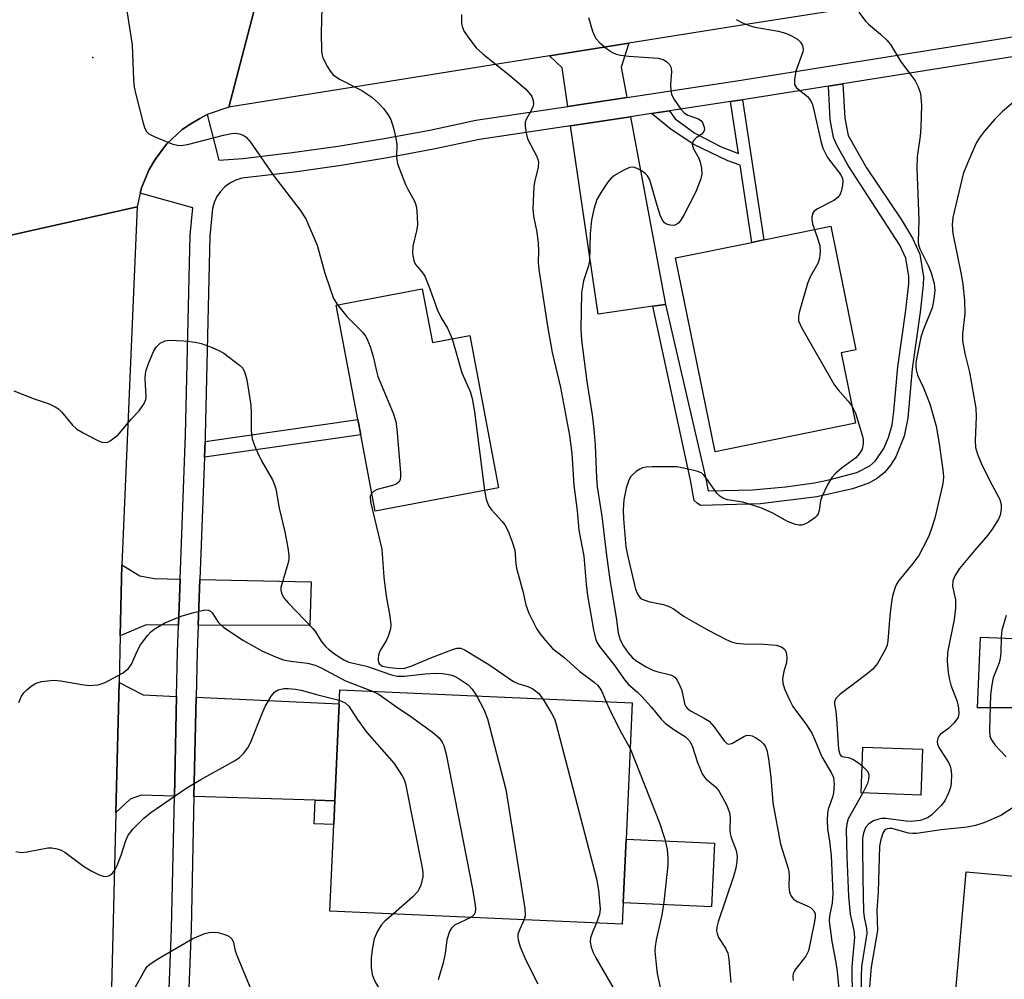
# Model space of a CAD drawing. Units: inches. Extents: x 1273761 to 1279761, y 485453 to 489454.
# Drawn here: x 1276088 to 1276283, y 488501 to 488690 of the extents above; entities that cross this region are included whole.
import ezdxf

# ---------------------------------------------------------------- set-up
doc = ezdxf.new("R2010")
doc.units = ezdxf.units.IN
doc.header["$MEASUREMENT"] = 0
for name, color, linetype in [('BLDG-Footprint', 5, 'Continuous'), ('CULTRL-Pad', 6, 'Continuous'), ('ELEV-Spot Elevation', 7, 'Continuous'), ('TRANS-Driveway', 251, 'Continuous'), ('TRANS-Non Street Sidewalk', 7, 'Continuous'), ('TRANS-Road', 130, 'Continuous'), ('TRANS-Street Sidewalk', 7, 'Continuous'), ('Undefined', 1, 'Continuous')]:
    doc.layers.add(name, color=color, linetype=linetype)

msp = doc.modelspace()

# ---------------------------------------------------------------- linework, layer by layer
at = {"layer": 'BLDG-Footprint'}
for points, elevation in [([(1276253.67, 488610.65), (1276225.91, 488605), (1276218.11, 488643.37), (1276233.19, 488646.43), (1276235.55, 488646.92), (1276248.81, 488649.61), (1276253.78, 488625.18), (1276250.84, 488624.59)], 292.32), ([(1276168.01, 488637.23), (1276170.02, 488626.63), (1276177.41, 488628.03), (1276183.12, 488597.9), (1276158.72, 488593.28), (1276155.86, 488608.36), (1276155.3, 488611.37), (1276151.01, 488634.01)], 298.6), ([(1276207.75, 488515.81), (1276207.56, 488511.62), (1276149.77, 488514.19), (1276150.53, 488531.27), (1276150.74, 488535.97), (1276151.59, 488555.18), (1276151.71, 488557.92), (1276209.5, 488555.35), (1276208.31, 488528.42)], 303.28), ([(1276266.96, 488546.18), (1276266.63, 488537.13), (1276254.77, 488537.56), (1276255.1, 488546.61)], 288.75), ([(1276275.57, 488521.92), (1276305.81, 488519.25), (1276306.02, 488521.56), (1276330.52, 488519.4), (1276329.31, 488505.66), (1276328.64, 488498.09), (1276326.91, 488478.44), (1276326.69, 488476.06), (1276303.21, 488478.13), (1276271.95, 488480.89), (1276273.31, 488496.23)], 284.49)]:
    msp.add_lwpolyline(points, close=True, dxfattribs=dict(at, elevation=elevation))
at = {"layer": 'CULTRL-Pad'}
for points in [[(1276289.34, 488554.4), (1276277.81, 488554.34), (1276278.37, 488568.37), (1276289.88, 488567.91)], [(1276225.8, 488527.64), (1276225.24, 488515.03), (1276207.75, 488515.81), (1276208.31, 488528.42)]]:
    msp.add_lwpolyline(points, close=True, dxfattribs=at)
at = {"layer": 'ELEV-Spot Elevation'}
msp.add_point((1276102.91, 488682.97, 300.41), dxfattribs=at)
at = {"layer": 'TRANS-Driveway'}
for points in [[(1276208.49, 488675.08), (1276196.79, 488673.31), (1276195.67, 488680.94), (1276193.21, 488683.3), (1276208.89, 488685.81), (1276207.36, 488681.1)], [(1276216.13, 488634.17), (1276213.64, 488633.81), (1276202.82, 488632.22), (1276197.35, 488669.48), (1276209.2, 488671.27)], [(1276120.19, 488579.85), (1276119.86, 488570.75), (1276113.47, 488570.77), (1276108.3, 488568.6), (1276108.64, 488582.62), (1276112.16, 488580.47), (1276115.02, 488579.97)], [(1276123.73, 488570.74), (1276124.07, 488579.76), (1276146.03, 488579.26), (1276145.83, 488570.65)], [(1276119.46, 488556.63), (1276119.02, 488536.93), (1276112.46, 488537.13), (1276110.25, 488536.34), (1276107.44, 488533.67), (1276108.07, 488559.38), (1276112.85, 488556.97)], [(1276150.74, 488535.97), (1276146.88, 488536.09), (1276122.89, 488536.81), (1276123.34, 488556.46), (1276151.59, 488555.18)]]:
    msp.add_lwpolyline(points, close=True, dxfattribs=at)
at = {"layer": 'TRANS-Non Street Sidewalk'}
for points in [[(1276213.64, 488633.81), (1276216.13, 488634.17), (1276224.02, 488599.98), (1276224.52, 488597.29), (1276233.31, 488597.47), (1276239.84, 488598.11), (1276245.58, 488598.9), (1276248.43, 488599.46), (1276253.95, 488600.93), (1276256.51, 488602.24), (1276257.62, 488603.2), (1276259.29, 488605.65), (1276260.18, 488607.82), (1276260.91, 488610.37), (1276261.27, 488612.96), (1276262.02, 488621.78), (1276263.6, 488632.99), (1276264.22, 488638.25), (1276264.25, 488639.68), (1276263.63, 488643.3), (1276262.46, 488645.88), (1276252.22, 488661.6), (1276249.96, 488665.65), (1276249.33, 488667.19), (1276248.7, 488670.74), (1276248.34, 488677.33), (1276251.19, 488677.78), (1276251.56, 488671.01), (1276252.25, 488667.54), (1276255.84, 488661.18), (1276262.75, 488650.88), (1276264.97, 488647.27), (1276266.39, 488644.08), (1276267.13, 488639.59), (1276267.08, 488638), (1276266.44, 488632.64), (1276264.86, 488621.44), (1276264, 488611.63), (1276263.31, 488608.13), (1276261.68, 488604.02), (1276260.61, 488602.37), (1276259.39, 488600.88), (1276258.04, 488599.81), (1276256.29, 488598.82), (1276253.11, 488597.69), (1276246.06, 488596.07), (1276234.87, 488594.71), (1276223.01, 488594.39), (1276222.35, 488594.84), (1276221.8, 488595.4), (1276221.07, 488599.39)], [(1276213.33, 488671.89), (1276216.88, 488672.43), (1276218.02, 488670.88), (1276221.92, 488668.01), (1276227.15, 488665.35), (1276230.53, 488664), (1276228.98, 488674.26), (1276230.82, 488674.54), (1276231.36, 488674.62), (1276235.55, 488646.91), (1276233.19, 488646.43), (1276230.88, 488661.68), (1276228.46, 488662.58), (1276221.7, 488665.8), (1276217.27, 488668.77)], [(1276124.96, 488603.95), (1276125.08, 488607.05), (1276155.3, 488611.37), (1276155.87, 488608.36)], [(1276150.74, 488535.97), (1276150.53, 488531.27), (1276146.67, 488531.44), (1276146.88, 488536.09)]]:
    msp.add_lwpolyline(points, close=True, dxfattribs=at)
at = {"layer": 'TRANS-Road'}
msp.add_lwpolyline([(1276374.8, 488711.78), (1276232.48, 488689.59), (1276208.89, 488685.81), (1276193.21, 488683.3), (1276129.81, 488673.14), (1276136.94, 488700.69), (1276216.87, 488713.42), (1276232.37, 488715.89), (1276254.84, 488719.47), (1276267.6, 488721.53), (1276270.86, 488722.05), (1276286.95, 488724.65), (1276301.87, 488727.06), (1276380.55, 488739.75)], close=True, dxfattribs=at)
for points in [[(1276136.94, 488700.69), (1276129.81, 488673.14), (1276125.89, 488671.86), (1276125.52, 488671.68), (1276124.05, 488670.93), (1276122.28, 488669.87), (1276120.57, 488668.72), (1276117.55, 488665.91), (1276116.27, 488664.29), (1276115.1, 488662.6), (1276114.03, 488660.83), (1276112.51, 488657.18), (1276112.26, 488656.13), (1276111.64, 488653.48), (1276085.85, 488647.64)], [(1276081.27, 488479.87), (1276081.97, 488505.55), (1276082.05, 488508.25), (1276085.85, 488647.64), (1276111.64, 488653.48), (1276108.64, 488582.62), (1276108.3, 488568.6), (1276108.07, 488559.38), (1276107.44, 488533.67), (1276106.59, 488498.9)]]:
    msp.add_lwpolyline(points, dxfattribs=at)
at = {"layer": 'TRANS-Street Sidewalk'}
for points in [[(1276116.5, 488459.85), (1276118.43, 488510.65), (1276119.02, 488536.93), (1276119.46, 488556.63), (1276119.66, 488565.47), (1276119.86, 488570.75), (1276120.19, 488579.85), (1276121.25, 488608.36), (1276122.17, 488647.87), (1276122.65, 488653.26), (1276112.26, 488656.13), (1276112.51, 488657.18), (1276114.03, 488660.83), (1276115.1, 488662.6), (1276116.27, 488664.29), (1276117.55, 488665.91), (1276120.57, 488668.72), (1276122.28, 488669.87), (1276124.05, 488670.93), (1276125.52, 488671.68), (1276127.81, 488662.69), (1276132.56, 488663.04), (1276142.31, 488664.19), (1276151.4, 488665.46), (1276160.47, 488666.94), (1276169.5, 488668.64), (1276178.64, 488670.57), (1276196.79, 488673.31), (1276208.49, 488675.08), (1276230.23, 488678.37), (1276376.3, 488701.8)], [(1276309.55, 488687.08), (1276251.19, 488677.78), (1276248.34, 488677.33), (1276231.36, 488674.62), (1276230.82, 488674.54), (1276228.98, 488674.26), (1276216.88, 488672.43), (1276213.33, 488671.89), (1276209.2, 488671.27), (1276197.35, 488669.48), (1276179.33, 488666.76), (1276170.25, 488664.84), (1276161.14, 488663.13), (1276151.98, 488661.63), (1276142.8, 488660.34), (1276132.34, 488659.1), (1276131.14, 488658.72), (1276130.01, 488658.15), (1276129, 488657.41), (1276128.12, 488656.5), (1276127.41, 488655.47), (1276126.87, 488654.33), (1276126.54, 488653.11), (1276126.04, 488647.66), (1276125.12, 488608.25), (1276125.08, 488607.05), (1276124.96, 488603.95), (1276124.07, 488579.76), (1276123.73, 488570.74), (1276123.53, 488565.35), (1276123.34, 488556.46), (1276122.89, 488536.81), (1276122.31, 488510.53), (1276121.11, 488479)]]:
    msp.add_lwpolyline(points, dxfattribs=at)
at = {"layer": 'Undefined'}
for points, elevation in [([(1276109.61, 488692.21), (1276110.66, 488685.52), (1276110.96, 488678.57), (1276111.08, 488677.14), (1276111.38, 488675.7), (1276112.84, 488670), (1276113.09, 488669.17), (1276113.43, 488668.42), (1276113.99, 488667.87), (1276114.99, 488667.35), (1276118.52, 488665.92), (1276119.89, 488665.58), (1276120.73, 488665.63), (1276121.59, 488665.8), (1276128.74, 488667.65), (1276130.33, 488667.96), (1276131.09, 488667.99), (1276131.9, 488667.89), (1276132.6, 488667.63), (1276133.19, 488667.24), (1276134.08, 488666.23), (1276138.61, 488659.65), (1276143.86, 488652.77), (1276144.99, 488651.08), (1276147.26, 488645.87), (1276148.79, 488640.34), (1276149.8, 488637.24), (1276150.51, 488635.31), (1276151.24, 488634.05)], 300), ([(1276148.16, 488692.92), (1276148.05, 488687.78), (1276148.12, 488684.3), (1276148.22, 488683.46), (1276148.37, 488682.92), (1276149.26, 488681.16), (1276149.87, 488680.21), (1276150.41, 488679.57), (1276151.08, 488679.07), (1276151.81, 488678.65), (1276156.06, 488676.48), (1276158.03, 488675.17), (1276159.36, 488673.97), (1276160.39, 488672.88), (1276161.24, 488671.71), (1276161.8, 488670.71), (1276162.4, 488668.83), (1276162.9, 488666.62), (1276162.98, 488665.77), (1276162.93, 488663.28), (1276163.15, 488661.98), (1276164.74, 488657.9), (1276165.23, 488656.83), (1276166.44, 488654.68), (1276166.7, 488654.06), (1276166.88, 488653.31), (1276167.05, 488651.57), (1276167.08, 488649.82), (1276166.9, 488648.7), (1276166.16, 488645.68), (1276166.12, 488644.21), (1276166.33, 488642.79), (1276166.72, 488642.07), (1276167.94, 488640.63), (1276168.52, 488639.72), (1276169.31, 488637.79), (1276171.01, 488633.01), (1276171.77, 488631.53), (1276173.02, 488629.46), (1276173.92, 488627.37)], 298), ([(1276175.76, 488691.47), (1276175.8, 488689.74), (1276175.96, 488688.92), (1276176.32, 488688.16), (1276177.63, 488686.25), (1276178.71, 488684.89), (1276180.01, 488683.73), (1276185.68, 488679.13), (1276188.5, 488676.72), (1276189.45, 488675.69), (1276189.7, 488675.24), (1276189.95, 488674.51), (1276190.01, 488673.78), (1276189.9, 488673.26), (1276189.56, 488672.5), (1276188.57, 488670.73), (1276188.39, 488670.2), (1276188.34, 488669.4), (1276188.54, 488668.01), (1276188.85, 488666.92), (1276190.63, 488663.54), (1276190.84, 488663), (1276190.98, 488662.34), (1276190.91, 488661.26), (1276190.28, 488658.68), (1276190.07, 488657.52), (1276189.92, 488653.06), (1276190.01, 488651.59), (1276190.65, 488648.43), (1276190.94, 488646.19), (1276191.02, 488644.8), (1276190.97, 488642.47), (1276191.07, 488641.09), (1276192.79, 488629.86), (1276193.7, 488624.62), (1276195.34, 488617.7), (1276197.15, 488608.21), (1276197.59, 488604.68), (1276197.97, 488598.38), (1276198.65, 488593.32), (1276199.01, 488589.54), (1276199.99, 488584.35), (1276200.42, 488578.85), (1276200.7, 488576.6), (1276201.88, 488569.79), (1276202.26, 488568.07), (1276202.54, 488567.37), (1276203.08, 488566.51), (1276205.9, 488562.91), (1276208.08, 488559.84), (1276208.8, 488558.96), (1276210.55, 488557.46), (1276211.35, 488556.67), (1276213.26, 488554.56), (1276215.28, 488552.16), (1276216.08, 488551.34), (1276217.74, 488550.07), (1276220.06, 488548.64), (1276220.85, 488547.85), (1276221.37, 488546.85), (1276222.44, 488543.56), (1276223.42, 488541.2), (1276224.09, 488540.33), (1276225.97, 488538.76), (1276226.67, 488537.96), (1276228.19, 488535.19), (1276228.77, 488533.69), (1276228.91, 488532.69), (1276228.83, 488530.33), (1276228.9, 488529.49), (1276229.1, 488528.7), (1276230.11, 488526.14), (1276230.27, 488525.06), (1276230.24, 488523.99), (1276230, 488522.64), (1276229.58, 488521.04), (1276226.51, 488512.05), (1276226.26, 488510.99), (1276226.21, 488510.26), (1276226.3, 488509.75), (1276226.62, 488508.97), (1276228.01, 488506.87), (1276228.43, 488505.84), (1276228.61, 488504.68), (1276229.01, 488500.06)], 296), ([(1276254.37, 488691.98), (1276255.68, 488690.15), (1276256.26, 488689.55), (1276258.64, 488687.6), (1276259.85, 488686.4), (1276260.58, 488685.53), (1276262.58, 488682.29), (1276265.46, 488678.38), (1276266.07, 488677.16), (1276266.5, 488675.86), (1276266.72, 488673.56), (1276266.62, 488669.18), (1276266.47, 488667.45), (1276265.89, 488663.37), (1276265.79, 488661.12), (1276266.23, 488650.9), (1276266.06, 488646.51), (1276266.13, 488645.97), (1276266.4, 488645.15), (1276268.13, 488641.69), (1276268.66, 488640.38), (1276269.25, 488638.27), (1276269.37, 488636.9), (1276269.18, 488635.17), (1276268.81, 488633.49), (1276267.04, 488629.07), (1276266.59, 488627.69), (1276265.74, 488623.38), (1276265.63, 488622.52), (1276265.63, 488621.71), (1276265.74, 488620.95), (1276265.97, 488620.19), (1276267.14, 488617.65), (1276268.35, 488614.47), (1276269.65, 488610.06), (1276270.16, 488607.02), (1276270.93, 488601.43), (1276271.05, 488600.08), (1276271.04, 488599.27), (1276270.91, 488598.41), (1276269.36, 488591.91), (1276268.87, 488590.23), (1276268.15, 488588.32), (1276267.02, 488586), (1276266.19, 488584.52), (1276265.03, 488582.93), (1276262.22, 488579.56), (1276261.79, 488578.82), (1276261.49, 488578.06), (1276261.02, 488576.46), (1276260.8, 488575.36), (1276260.48, 488572.54), (1276260.09, 488567.6), (1276259.91, 488566.74), (1276259.59, 488565.95), (1276258.01, 488563.16), (1276257.13, 488562.02), (1276256.02, 488561.08), (1276250.56, 488557), (1276249.8, 488556.22), (1276249.51, 488555.59), (1276249.5, 488555.1), (1276249.78, 488553.68), (1276249.94, 488552.2), (1276250.35, 488546.23), (1276250.59, 488545.2), (1276250.78, 488544.92), (1276251.07, 488544.74), (1276252.25, 488544.54), (1276253.18, 488544.19), (1276254.08, 488543.65), (1276254.96, 488542.97)], 290), ([(1276200.88, 488690.89), (1276201.71, 488688.18), (1276202.02, 488687.4), (1276202.41, 488686.68), (1276203.16, 488685.86), (1276204.48, 488684.78), (1276205.64, 488683.97), (1276206.39, 488683.63), (1276207.19, 488683.45), (1276208.87, 488683.25), (1276214.66, 488682.83), (1276215.66, 488682.58), (1276216.33, 488682.19), (1276216.89, 488681.62), (1276217.22, 488680.93), (1276217.29, 488680.14), (1276217.12, 488677.62), (1276217.14, 488676.5), (1276217.33, 488675.7), (1276217.84, 488674.7), (1276219.12, 488672.79), (1276219.85, 488671.97), (1276220.56, 488671.56), (1276222.65, 488670.85), (1276223.15, 488670.47), (1276223.42, 488670.14), (1276223.76, 488669.22), (1276223.8, 488668.75), (1276223.7, 488668.32), (1276223.33, 488667.85), (1276222.21, 488667.12), (1276221.83, 488666.79), (1276221.54, 488666.4), (1276221.41, 488665.78), (1276221.64, 488664.9), (1276222.68, 488663.05), (1276223, 488662.26), (1276223.24, 488661.1), (1276223.29, 488659.93), (1276223.03, 488658.8), (1276222.07, 488656.29), (1276219.83, 488651.91), (1276219.24, 488650.92), (1276218.74, 488650.32), (1276218.19, 488649.9), (1276217.75, 488649.77), (1276217.04, 488649.82), (1276216.34, 488650.05), (1276215.93, 488650.31), (1276215.52, 488650.8), (1276215.07, 488651.81), (1276214.45, 488653.71), (1276213.05, 488658.78), (1276212.58, 488659.6), (1276212.19, 488659.98), (1276211.51, 488660.48), (1276210.78, 488660.9), (1276210.04, 488661.23), (1276209.54, 488661.31), (1276209.03, 488661.24), (1276207.77, 488660.67), (1276206.04, 488659.65), (1276205.37, 488659.13), (1276204.65, 488658.27), (1276203.39, 488656.36), (1276202.56, 488654.87), (1276201.96, 488653.01), (1276201.46, 488650.83), (1276201.25, 488648.16), (1276201.08, 488642.71), (1276200.82, 488641.59), (1276199.89, 488638.85), (1276199.52, 488636.45), (1276199.4, 488629.35), (1276199.49, 488627.11), (1276200.54, 488618.93), (1276201.6, 488612.3), (1276201.98, 488609.48), (1276202.23, 488606.34), (1276202.48, 488599.84), (1276202.62, 488598.06), (1276203.55, 488592.3), (1276204.43, 488584.53), (1276205.19, 488579.28), (1276206.45, 488571.86), (1276206.76, 488569.11), (1276207.14, 488567.81), (1276207.79, 488566.56), (1276208.73, 488565.22), (1276209.58, 488564.29), (1276210.48, 488563.6), (1276212.28, 488562.51), (1276213.6, 488561.81), (1276214.42, 488561.53), (1276217.1, 488560.92), (1276217.56, 488560.73), (1276217.96, 488560.44), (1276218.43, 488559.82), (1276219.04, 488558.59), (1276219.32, 488557.79), (1276219.88, 488555.23), (1276220.07, 488554.73), (1276220.37, 488554.29), (1276221.04, 488553.75), (1276223.79, 488552.32), (1276224.72, 488551.71), (1276225.69, 488550.65), (1276227.7, 488547.83), (1276228.21, 488547.33), (1276228.6, 488547.21), (1276229.25, 488547.35), (1276231.58, 488548.68), (1276232.05, 488548.89), (1276232.52, 488548.99), (1276233.25, 488548.83), (1276233.98, 488548.45), (1276234.91, 488547.82), (1276235.5, 488547.24), (1276235.8, 488546.77), (1276236.12, 488545.98), (1276236.51, 488544.29), (1276236.97, 488540.66), (1276237.37, 488535.59), (1276238.86, 488527.43), (1276240.46, 488522.38), (1276240.55, 488521.26), (1276240.47, 488519), (1276240.65, 488517.91), (1276240.98, 488517.14), (1276241.45, 488516.5), (1276242.17, 488516.04), (1276244.1, 488515.24), (1276244.77, 488514.87), (1276245.46, 488514.22), (1276245.68, 488513.63), (1276245.71, 488512.92), (1276245.54, 488511.77), (1276244.36, 488506.3), (1276243.86, 488505.28), (1276241.67, 488502.52), (1276241.34, 488501.77), (1276241.27, 488501.22), (1276241.37, 488500.44)], 294), ([(1276230.11, 488690.49), (1276231.36, 488689.85), (1276232.69, 488689.31), (1276233.79, 488688.98), (1276238.43, 488688.2), (1276240.02, 488687.75), (1276241.01, 488687.3), (1276242.19, 488686.58), (1276242.79, 488686.05), (1276243.19, 488685.38), (1276243.36, 488684.62), (1276243.3, 488684.09), (1276241.88, 488680.29), (1276241.59, 488678.66), (1276241.63, 488677.65), (1276242, 488677.01), (1276244.18, 488675.26), (1276244.84, 488674.43), (1276245.15, 488673.67), (1276245.54, 488672.3), (1276246.83, 488666.41), (1276247.23, 488665.03), (1276247.72, 488663.99), (1276248.17, 488663.24), (1276250.77, 488659.78), (1276251.1, 488659.04), (1276251.17, 488658.5), (1276251.11, 488657.64), (1276250.87, 488656.51), (1276250.66, 488655.98), (1276250.2, 488655.33), (1276249.38, 488654.7), (1276246.15, 488653.07), (1276245.52, 488652.58), (1276245.23, 488652.18), (1276245.03, 488651.46), (1276245.04, 488650.94), (1276245.21, 488650.12), (1276245.6, 488648.96)], 292), ([(1276287.29, 488676.2), (1276282.67, 488672.21), (1276281.2, 488670.77), (1276279.11, 488668.37), (1276278.15, 488667.02), (1276277.57, 488666.07), (1276275.82, 488662.11), (1276274.97, 488659.97), (1276272.93, 488651.36), (1276272.8, 488649.9), (1276272.91, 488648.15), (1276274.67, 488639.76), (1276274.92, 488638.07), (1276275.22, 488634.93), (1276275.28, 488632.3), (1276274.82, 488628.33), (1276274.83, 488626.94), (1276275.29, 488624.47), (1276276.25, 488620.76), (1276277.48, 488613.66), (1276277.52, 488611.9), (1276277.33, 488607.25), (1276277.41, 488605.85), (1276277.78, 488604.56), (1276278.55, 488602.76), (1276280.18, 488599.41), (1276282.2, 488595.58), (1276282.5, 488594.61), (1276282.51, 488593.58), (1276282.25, 488592.49), (1276281.95, 488591.7), (1276280.73, 488589.7), (1276279.86, 488588.53), (1276277.2, 488585.51), (1276274.22, 488581.9), (1276273.3, 488580.47), (1276272.92, 488579.48), (1276272.87, 488578.46), (1276273.44, 488575.7), (1276273.47, 488574.08), (1276273.17, 488571.82), (1276271.9, 488565.32), (1276271.81, 488563.62), (1276272.02, 488561.33), (1276272.24, 488559.92), (1276272.56, 488558.83), (1276273.79, 488555.64), (1276274.07, 488554.29), (1276274.14, 488553.23), (1276273.96, 488552.48), (1276273.11, 488551.33), (1276272.05, 488550.28), (1276270.51, 488549.14), (1276270.17, 488548.79), (1276269.94, 488548.38), (1276269.81, 488547.68), (1276269.88, 488547.19), (1276270.08, 488546.68), (1276272.04, 488543.58), (1276272.41, 488542.85), (1276272.56, 488542.33), (1276272.66, 488541.2), (1276272.61, 488539.46), (1276272.48, 488538.61), (1276272.1, 488537.54), (1276271.33, 488536), (1276270.65, 488535.06), (1276268.76, 488533.2), (1276268.06, 488532.69), (1276267.61, 488532.46), (1276266.46, 488532.08), (1276264.7, 488531.89), (1276263.7, 488531.95), (1276259.69, 488532.48), (1276258.84, 488532.47), (1276258.3, 488532.37), (1276257.25, 488532), (1276256.31, 488531.45), (1276255.68, 488530.68), (1276255.23, 488529.58), (1276255.09, 488528.57), (1276255.07, 488527.13), (1276255.12, 488520.62), (1276255.27, 488514.12), (1276255.38, 488512.98), (1276255.87, 488510.73), (1276255.91, 488509.71), (1276254.88, 488503.21), (1276254.79, 488501.27), (1276254.75, 488496.24)], 288), ([(1276245.6, 488648.96), (1276246.32, 488646.85), (1276246.6, 488645.75), (1276246.67, 488644.65), (1276246.58, 488643.28), (1276246.24, 488642.22), (1276244.75, 488639.63), (1276244.17, 488638.28), (1276242.53, 488632.58), (1276242.38, 488631.74), (1276242.43, 488630.91), (1276243.01, 488629.6), (1276249.55, 488618.21), (1276250.23, 488617.24), (1276252.24, 488615.02), (1276253, 488613.97)], 292), ([(1276151.24, 488634.05), (1276153.11, 488631.79), (1276156.25, 488628.6), (1276156.79, 488627.9), (1276157.06, 488627.4), (1276157.7, 488625.8), (1276158.33, 488623.87), (1276158.96, 488620.96), (1276159.26, 488619.92), (1276162.3, 488612.65), (1276162.83, 488610.97), (1276163.01, 488609.51), (1276163.72, 488600.91), (1276163.74, 488600.04), (1276163.66, 488599.51), (1276163.45, 488599.08), (1276162.9, 488598.61), (1276162.15, 488598.32), (1276159.09, 488597.54), (1276158.38, 488597.18), (1276158.05, 488596.83)], 300), ([(1276087.29, 488617.09), (1276091.33, 488615.45), (1276094.24, 488614.49), (1276095.43, 488613.92), (1276096.08, 488613.5), (1276096.69, 488612.94), (1276098.9, 488610.27), (1276099.74, 488609.5), (1276100.99, 488608.75), (1276103.87, 488607.27), (1276104.65, 488606.94), (1276105.42, 488606.82), (1276105.89, 488606.94), (1276106.35, 488607.18), (1276107.88, 488608.37), (1276110.5, 488611.49), (1276112.05, 488613.12), (1276113.05, 488614.57), (1276113.37, 488615.35), (1276113.45, 488615.88), (1276113.26, 488619.5), (1276113.3, 488620.33), (1276113.46, 488621.17), (1276114.05, 488622.82), (1276114.96, 488624.98), (1276115.41, 488625.71), (1276116.21, 488626.46), (1276117.17, 488626.95), (1276117.99, 488627.07), (1276120.89, 488626.94), (1276123.19, 488626.72), (1276124.3, 488626.43), (1276126.46, 488625.61), (1276127.78, 488625.05), (1276128.8, 488624.48), (1276131.92, 488622.15), (1276132.52, 488621.52), (1276132.98, 488620.64), (1276133.32, 488619.21), (1276134.11, 488614.22), (1276134.2, 488612.64), (1276134.19, 488609.24), (1276134.43, 488607.56), (1276134.86, 488606.22), (1276135.52, 488604.71), (1276136.27, 488603.22), (1276138.45, 488599.46), (1276138.78, 488598.7), (1276139.1, 488597.65), (1276139.71, 488593.89), (1276140.86, 488589.19), (1276141.46, 488586.01), (1276141.65, 488584.57), (1276141.64, 488583.71), (1276141.48, 488582.85), (1276140.08, 488578.16), (1276140.07, 488577.63), (1276140.19, 488577.08), (1276140.62, 488576.22), (1276141.53, 488575.16), (1276146.38, 488570.07), (1276146.9, 488569.39), (1276148.05, 488567.56), (1276148.92, 488566.52), (1276149.51, 488565.96), (1276150.7, 488565.05), (1276152.51, 488563.85), (1276153.53, 488563.43), (1276156.99, 488562.59), (1276161.97, 488560.91), (1276163.06, 488560.64), (1276164.53, 488560.64), (1276168.59, 488561.09), (1276170.61, 488561.2), (1276172.02, 488561.17), (1276173.6, 488560.93), (1276174.38, 488560.63), (1276175.15, 488560.22), (1276177.08, 488558.91), (1276177.87, 488558.09), (1276178.82, 488556.71)], 302), ([(1276173.92, 488627.37), (1276175.86, 488620.61), (1276177.48, 488616.91), (1276177.89, 488615.52), (1276178.34, 488612.89), (1276180.34, 488597.37)], 298), ([(1276253, 488613.97), (1276253.65, 488612.67), (1276255.05, 488608.11), (1276255.18, 488607.34), (1276255.22, 488606.56), (1276255.02, 488605.56), (1276254.49, 488604.64), (1276253.78, 488603.82), (1276250.84, 488601.69), (1276249.78, 488600.75), (1276249.02, 488599.92), (1276248.12, 488598.45), (1276247, 488596.12), (1276246.77, 488595.31), (1276246.51, 488593.43), (1276246.3, 488592.75), (1276246.04, 488592.34), (1276245.66, 488591.96), (1276244.54, 488591.15), (1276243.82, 488590.74), (1276243.07, 488590.5), (1276242.57, 488590.5), (1276241.79, 488590.65), (1276240.25, 488591.21), (1276237.23, 488592.94), (1276234.98, 488593.94), (1276231.43, 488595.07), (1276228.38, 488595.53), (1276227.44, 488595.83), (1276226.85, 488596.22), (1276226.26, 488596.84), (1276224.24, 488599.74), (1276223.69, 488600.4), (1276223.28, 488600.76), (1276222.54, 488601.12), (1276220.33, 488601.67), (1276218.34, 488602.01), (1276213.46, 488602.06), (1276212.3, 488601.99), (1276211.58, 488601.82), (1276211.05, 488601.59), (1276210.31, 488601.12), (1276209.64, 488600.55), (1276209.29, 488600.12), (1276208.9, 488599.41), (1276208.35, 488597.81), (1276207.88, 488595.51), (1276207.77, 488593.52), (1276207.84, 488591.78), (1276208.27, 488586.2), (1276208.58, 488584.56), (1276210.2, 488577.85), (1276210.5, 488577.05), (1276210.78, 488576.57), (1276211.12, 488576.15), (1276211.53, 488575.84), (1276212.76, 488575.41), (1276215.7, 488574.83), (1276216.98, 488574.35), (1276217.71, 488573.95), (1276219.81, 488572.43), (1276222.1, 488571.09), (1276224.7, 488569.66), (1276228.11, 488567.9), (1276229.17, 488567.43), (1276230.1, 488567.19), (1276231.51, 488567.02), (1276235.48, 488566.94), (1276238.05, 488566.76), (1276239.07, 488566.45), (1276239.65, 488566), (1276239.98, 488565.36), (1276240.11, 488564.35), (1276240.01, 488563.31), (1276239.49, 488561.53), (1276239.26, 488560.09), (1276239.32, 488559.24), (1276239.67, 488558.13), (1276240.6, 488555.95), (1276241.28, 488554.63), (1276244.01, 488551.03), (1276245.04, 488549.34), (1276245.66, 488548.07), (1276247.02, 488544.66), (1276248.86, 488541.61), (1276249.3, 488540.58), (1276249.47, 488539.26), (1276249.36, 488537.54), (1276249.16, 488536.73), (1276248.31, 488534.31), (1276248.16, 488533.5), (1276248.06, 488532.07), (1276248.13, 488530.41), (1276248.55, 488527.99), (1276248.84, 488525.18), (1276249.17, 488517.63), (1276249.1, 488515.71), (1276248.56, 488513.23), (1276248.5, 488512.2), (1276249, 488508.16), (1276249.79, 488503.98), (1276250.04, 488502.25), (1276250.53, 488497.44)], 292), ([(1276158.05, 488596.83), (1276157.76, 488596.2), (1276157.79, 488595.12), (1276160.02, 488585.73), (1276160.44, 488580.19), (1276160.92, 488576.48), (1276161.62, 488572.51), (1276161.83, 488570.8), (1276161.77, 488569.98), (1276161.35, 488568.66), (1276160.88, 488567.64), (1276159.79, 488565.87), (1276159.45, 488565.08), (1276159.29, 488564.3), (1276159.28, 488563.8), (1276159.36, 488563.34), (1276159.56, 488563), (1276160.19, 488562.63), (1276161.54, 488562.35), (1276163.54, 488562.15), (1276164.58, 488562.22), (1276165.95, 488562.65), (1276170.02, 488564.37), (1276174.21, 488565.97), (1276174.92, 488566.16), (1276175.63, 488566.15), (1276176.54, 488565.75), (1276181.2, 488562.96), (1276186.05, 488559.6), (1276186.89, 488559.2), (1276188.93, 488558.61), (1276189.9, 488558.12), (1276191, 488557.26), (1276191.88, 488556.13)], 300), ([(1276180.34, 488597.37), (1276180.64, 488595.61), (1276181.11, 488594.41), (1276181.74, 488593.5), (1276183.84, 488591.22), (1276184.34, 488590.56), (1276184.98, 488589.31), (1276185.83, 488587.18), (1276186.3, 488585.54), (1276186.54, 488582.88), (1276186.69, 488582.01), (1276187.91, 488577.46), (1276188.49, 488574.75), (1276189.09, 488573.12), (1276190.63, 488570.06), (1276191.29, 488569.08), (1276192.39, 488567.67), (1276193.78, 488566.12), (1276196.04, 488564.38), (1276199.18, 488561.55), (1276202.03, 488559.42), (1276202.67, 488558.83), (1276203.13, 488558.24), (1276203.51, 488557.57), (1276204.38, 488555.58)], 298), ([(1276088.25, 488555.45), (1276088.79, 488556.68), (1276089.27, 488557.33), (1276089.86, 488557.92), (1276090.72, 488558.64), (1276091.4, 488559.09), (1276091.91, 488559.33), (1276092.76, 488559.55), (1276095.12, 488559.85), (1276096.59, 488559.73), (1276100.72, 488558.96), (1276102.19, 488558.78), (1276103.93, 488558.93), (1276105.32, 488559.35), (1276108.74, 488561.2), (1276109.91, 488562.06), (1276110.56, 488563.04), (1276111.7, 488565.68), (1276112.32, 488566.86), (1276113.76, 488568.76), (1276114.36, 488569.41), (1276115.01, 488569.93), (1276117.15, 488571.16), (1276120.34, 488572.47), (1276122.84, 488573.21), (1276125.06, 488573.72), (1276125.79, 488573.71), (1276126.18, 488573.52), (1276126.49, 488573.17), (1276127.7, 488571.31), (1276128.09, 488570.89), (1276128.76, 488570.34), (1276132.56, 488567.73), (1276136.44, 488565.59), (1276139.03, 488564.43), (1276140.61, 488563.87), (1276141.95, 488563.59), (1276145.37, 488563.19), (1276146.88, 488562.81), (1276148.05, 488562.28), (1276152.86, 488559.71), (1276158.35, 488557.62)], 304), ([(1276283.49, 488572.66), (1276282.63, 488569.7), (1276282.47, 488568.39), (1276282.42, 488565.24), (1276282.3, 488564.1), (1276282.06, 488563.28), (1276280.92, 488560.32), (1276280.63, 488558.93), (1276280.4, 488556.96), (1276280.16, 488549.95), (1276280.24, 488548.84), (1276280.43, 488548.25), (1276281.26, 488547.08), (1276283.48, 488544.69)], 286), ([(1276087.65, 488525.95), (1276088.78, 488525.78), (1276089.93, 488525.88), (1276093.98, 488526.66), (1276094.82, 488526.68), (1276095.86, 488526.49), (1276096.61, 488526.22), (1276097.34, 488525.8), (1276101.06, 488523.03), (1276102.57, 488522.15), (1276104.13, 488521.37), (1276104.91, 488521.08), (1276105.42, 488521.02), (1276106.06, 488521.17), (1276106.45, 488521.39), (1276106.82, 488521.72), (1276107.29, 488522.41), (1276107.69, 488523.18), (1276108.49, 488525.25), (1276109.39, 488528.13), (1276109.87, 488529.17), (1276110.86, 488530.46), (1276112.98, 488532.57), (1276114.35, 488533.64), (1276121.46, 488538.57), (1276124.24, 488540.19), (1276130.92, 488543.91), (1276131.88, 488544.57), (1276132.66, 488545.35), (1276133.53, 488546.44), (1276134.1, 488547.43), (1276136.37, 488553.27), (1276136.98, 488554.63), (1276138.13, 488556.7), (1276138.86, 488557.54), (1276139.57, 488557.91), (1276140.64, 488558.17), (1276141.5, 488558.21), (1276142.94, 488558.08), (1276144.09, 488557.86), (1276147.35, 488556.94), (1276151.62, 488555.9)], 306), ([(1276158.35, 488557.62), (1276159.48, 488557.01), (1276163.42, 488554.24), (1276165.48, 488552.88), (1276170.02, 488549.57), (1276171.35, 488548.43), (1276171.95, 488547.61), (1276172.29, 488546.92), (1276172.74, 488545.2), (1276177.89, 488518.9), (1276178.43, 488515.79), (1276178.56, 488514.68), (1276178.49, 488513.9), (1276178.2, 488513.35), (1276177.75, 488512.95)], 304), ([(1276178.82, 488556.71), (1276180.21, 488554.02), (1276180.9, 488552.22), (1276184.55, 488538.19), (1276188.31, 488514.7), (1276188.39, 488513.26), (1276188.2, 488512.48)], 302), ([(1276151.62, 488555.9), (1276152.78, 488555.39), (1276153.52, 488554.67), (1276155.14, 488552.11), (1276157.04, 488549.51), (1276162.49, 488543.33), (1276164.07, 488540.95), (1276164.45, 488540.19), (1276164.72, 488539.35), (1276167.99, 488522.71), (1276168.11, 488521.83), (1276168.12, 488520.97), (1276167.75, 488519.32), (1276167.44, 488518.55), (1276167.14, 488518.07), (1276166.13, 488517.01), (1276162.36, 488513.63)], 306), ([(1276191.88, 488556.13), (1276193.64, 488553.2), (1276194.15, 488552.18), (1276194.45, 488551.34), (1276202.46, 488520.56), (1276202.86, 488518.28), (1276203.22, 488514.59), (1276203.06, 488513.48), (1276202.45, 488511.85)], 300), ([(1276204.38, 488555.58), (1276204.96, 488554.24), (1276207, 488550.08), (1276209.1, 488546.3)], 298), ([(1276209.1, 488546.3), (1276214.96, 488531.63), (1276216, 488528.39), (1276216.43, 488526.38), (1276216.6, 488524.64), (1276216.58, 488523.21), (1276215.69, 488515.39), (1276215.33, 488513.13), (1276214.24, 488508.51), (1276214.05, 488507.15), (1276214.03, 488506.28), (1276214.25, 488503.6), (1276214.47, 488501.83), (1276215.52, 488496.93)], 298), ([(1276254.96, 488542.97), (1276256.03, 488541.85), (1276256.26, 488541.39), (1276256.33, 488540.92), (1276256.26, 488540.17), (1276256.05, 488539.42), (1276255.14, 488537.55)], 290), ([(1276255.14, 488537.55), (1276252.24, 488532.41), (1276251.94, 488531.45), (1276251.82, 488530.33), (1276251.94, 488525), (1276252.27, 488517.07), (1276252.63, 488513.55), (1276253.38, 488510.34), (1276253.5, 488508.95), (1276253.06, 488504.72), (1276252.97, 488503.03), (1276252.97, 488500.78), (1276253.18, 488496.21)], 290), ([(1276286.19, 488535.5), (1276282.43, 488533.09), (1276279.04, 488531.64), (1276277.4, 488531.13), (1276275.75, 488530.79), (1276270.61, 488530.23), (1276265.71, 488529.5), (1276264.95, 488529.5), (1276264.17, 488529.6), (1276260.89, 488530.5), (1276260.38, 488530.54), (1276259.91, 488530.47), (1276259.48, 488530.22), (1276259.09, 488529.61), (1276258.68, 488528.32), (1276258.43, 488527.04), (1276258.13, 488517.97), (1276257.89, 488514.31), (1276258.02, 488510.35), (1276256.8, 488503.09), (1276256.33, 488497.55)], 286), ([(1276162.36, 488513.63), (1276160.61, 488512.16), (1276159.9, 488511.4), (1276159.2, 488510.2), (1276158.53, 488508.67), (1276158.16, 488506.98), (1276157.95, 488504.95), (1276157.95, 488503.02), (1276158.12, 488501.66), (1276158.38, 488500.89), (1276158.86, 488499.9), (1276159.3, 488499.21), (1276159.87, 488498.61), (1276160.54, 488498.08), (1276161.51, 488497.48), (1276164.42, 488496.31), (1276165.96, 488495.47), (1276166.6, 488494.89), (1276167.36, 488493.99), (1276167.79, 488493.31), (1276168.19, 488492.38)], 306), ([(1276177.75, 488512.95), (1276174.41, 488511.36), (1276173.8, 488510.81), (1276173.38, 488510.12), (1276172.88, 488508.52), (1276172.54, 488505.81), (1276172.17, 488503.92), (1276171.19, 488500.59)], 304), ([(1276188.2, 488512.48), (1276187.29, 488510.62), (1276186.95, 488509.59), (1276186.92, 488509.05), (1276187, 488508.5), (1276187.41, 488507.12), (1276188.48, 488504.45), (1276190.86, 488499.76)], 302), ([(1276110.73, 488498.17), (1276113.16, 488502.52), (1276113.67, 488503.23), (1276114.08, 488503.64), (1276115.53, 488504.61), (1276122.7, 488508.73), (1276125.06, 488509.72), (1276125.89, 488509.94), (1276126.76, 488510.03), (1276127.61, 488509.92), (1276129.01, 488509.52), (1276129.77, 488509.19), (1276130.37, 488508.68), (1276130.71, 488507.99), (1276131.04, 488506.32), (1276131.4, 488505.23), (1276134.14, 488498.74)], 308), ([(1276202.45, 488511.85), (1276201.66, 488509.98), (1276201.31, 488508.9), (1276201.22, 488508.09), (1276201.42, 488507.03), (1276201.8, 488505.99), (1276202.36, 488504.93), (1276206, 488498.68)], 300)]:
    msp.add_lwpolyline(points, dxfattribs=dict(at, elevation=elevation))

doc.saveas('drawing.dxf')
